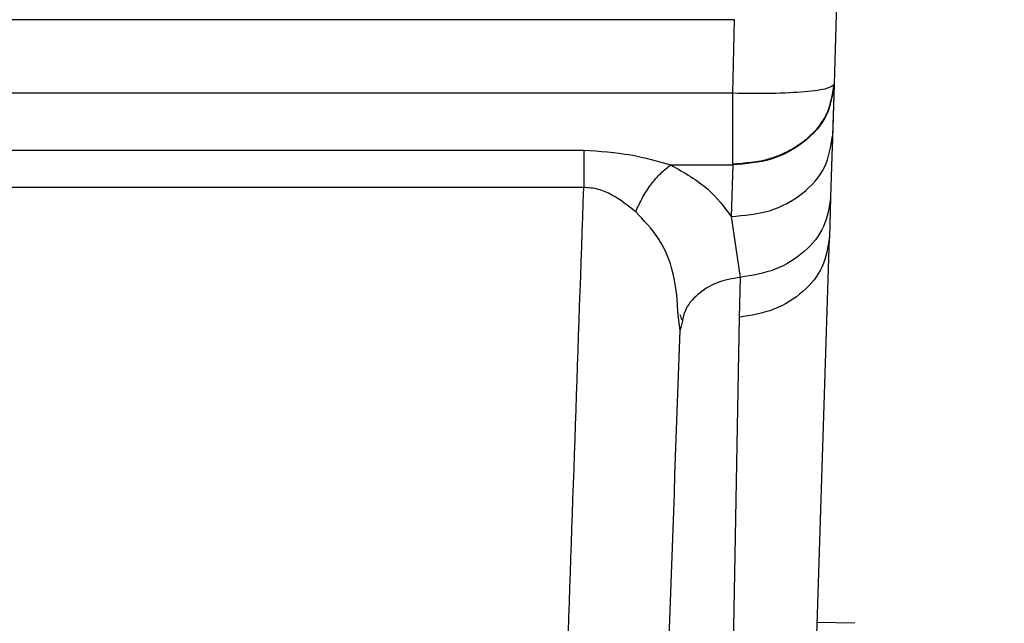
# Model space of a CAD drawing. Units: inches. Extents: x 0.4 to 10.6, y 0.4 to 8.1.
# Drawn here: x 3.9 to 4, y 2.6 to 2.6 of the extents above; entities that cross this region are included whole.
import ezdxf

# ---------------------------------------------------------------- set-up
doc = ezdxf.new("R2010")
doc.units = ezdxf.units.IN
doc.header["$MEASUREMENT"] = 0
doc.styles.add('SLDTEXTSTYLE0', font='TXT', dxfattribs={"width": 0.75})
doc.dimstyles.new('SLDDIMSTYLE0', dxfattribs={"dimtxt": 0.125, "dimasz": 0.13, "dimexe": 0, "dimexo": 0.0625, "dimgap": 0.03125, "dimtad": 0, "dimtih": 1, "dimtoh": 1, "dimdec": 1, "dimlfac": 20, "dimrnd": 1e-09, "dimzin": 12, "dimdsep": 46, "dimtxsty": 'SLDTEXTSTYLE0', "dimsah": 1, "dimcen": 0.09, "dimadec": 0, "dimazin": 3, "dimtfac": 1, "dimtdec": 1, "dimtmove": 0, "dimatfit": 0, "dimfxl": 0, "dimfrac": 2, "dimtolj": 1, "dimtzin": 12, "dimarcsym": 0})
doc.dimstyles.new('SLDDIMSTYLE1', dxfattribs={"dimtxt": 0.125, "dimasz": 0.13, "dimexe": 0, "dimexo": 0.0625, "dimgap": 0.03125, "dimtad": 0, "dimtih": 1, "dimtoh": 1, "dimdec": 1, "dimlfac": 20, "dimrnd": 1e-09, "dimzin": 12, "dimdsep": 46, "dimtxsty": 'SLDTEXTSTYLE0', "dimsah": 1, "dimcen": 0.09, "dimadec": 0, "dimazin": 3, "dimtfac": 1, "dimtdec": 1, "dimtofl": 0, "dimtmove": 0, "dimatfit": 3, "dimfxl": 0, "dimfrac": 2, "dimtolj": 1, "dimtzin": 12, "dimarcsym": 0})

# ---------------------------------------------------------------- blocks, each defined once
blk = doc.blocks.new('_D_9')
at = {"color": 7, "linetype": 'Continuous', "lineweight": 18}
for p, q in [((3.568698101823224, 3.400798962832729), (4.708718370775522, 3.400798962832729)), ((4.583718370775522, 3.400798962832729), (4.583718370775522, 2.856711219752518)), ((4.583718370775522, 2.11418597070596), (4.583718370775522, 2.658273713786187)), ((4.004505138726423, 2.11418597070596), (4.708718370775522, 2.11418597070596))]:
    blk.add_line(p, q, dxfattribs=at)
for points in [[(4.583718370775522, 3.400798962832729), (4.563718370775522, 3.270798962832729), (4.603718370775521, 3.270798962832729)], [(4.583718370775522, 2.11418597070596), (4.603718370775521, 2.24418597070596), (4.563718370775522, 2.24418597070596)]]:
    blk.add_solid(points, dxfattribs=at)
at = {"color": 7, "linetype": 'Continuous', "lineweight": 18, "insert": (4.422086421294929, 2.819407195007516), "char_height": 0.125, "attachment_point": 1, "style": 'SLDTEXTSTYLE0'}
blk.add_mtext('25.7', dxfattribs=at)
blk = doc.blocks.new('_D_11')
at = {"color": 7, "linetype": 'Continuous', "lineweight": 18}
for p, q in [((3.099784542421061, 3.028448569131549), (3.099784542421061, 1.593799665768361)), ((3.708442146600416, 1.935898569131157), (3.708442146600416, 1.593799665768361)), ((3.099784542421061, 1.718799665768361), (2.849784542421061, 1.718799665768361)), ((3.708442146600416, 1.718799665768361), (3.958442146600416, 1.718799665768361))]:
    blk.add_line(p, q, dxfattribs=at)
for points in [[(3.099784542421061, 1.718799665768361), (2.969784542421061, 1.738799665768361), (2.969784542421061, 1.698799665768361)], [(3.708442146600416, 1.718799665768361), (3.838442146600416, 1.698799665768361), (3.838442146600416, 1.738799665768361)]]:
    blk.add_solid(points, dxfattribs=at)
at = {"color": 7, "linetype": 'Continuous', "lineweight": 18, "insert": (3.242481395030144, 1.780714394006532), "char_height": 0.125, "attachment_point": 1, "style": 'SLDTEXTSTYLE0'}
blk.add_mtext('12.2', dxfattribs=at)

msp = doc.modelspace()

# ---------------------------------------------------------------- linework, layer by layer
at = {"color": 7, "linetype": 'Continuous', "lineweight": 25}
for p, q in [((3.990528760773636, 2.592095585724989), (3.990401713340564, 2.587333997094871)), ((3.984611315161431, 2.591088402319737), (3.622430458350347, 2.591088402319738)), ((3.984498283299226, 2.586809979648486), (3.984611315161431, 2.591088402319737)), ((3.990401713342533, 2.587333997084044), (3.9902801808328, 2.583582044780984)), ((3.990401713341902, 2.587333997090111), (3.990304391791272, 2.584334830488574)), ((3.990396512743259, 2.587196883615928), (3.990396592815724, 2.587199071482256)), ((3.984498283299226, 2.586809979648551), (3.622543490213005, 2.586809979648551)), ((3.990304391791352, 2.584334829626957), (3.990189649161431, 2.580767167784635)), ((3.631194230314579, 2.583507489705307), (3.975847543200801, 2.583507489705307)), ((3.980907610761824, 2.582651073299654), (3.984498283305132, 2.582651073299654)), ((3.984498283305132, 2.582651073299504), (3.984401734600407, 2.579652506462078)), ((3.984498283305132, 2.582651073299654), (3.984498283305132, 2.582715091287604)), ((3.975847543200801, 2.581343487191726), (3.631194230314579, 2.581343487191726)), ((3.990189649162079, 2.580767167785209), (3.990114799654656, 2.578438099516102)), ((3.984401734600585, 2.57965249783731), (3.984942468555148, 2.576112006766925)), ((3.98929752983885, 2.552330802755008), (3.990114799674138, 2.578438099515591)), ((3.984942465166938, 2.576112000276121), (3.984867837265752, 2.573790915542577)), ((3.981440987480328, 2.573038977832075), (3.981342714143711, 2.573768779257946)), ((3.981582889760984, 2.573589378827606), (3.981440985469887, 2.573038995519164)), ((3.984867837265754, 2.57379091554257), (3.984409216904289, 2.548453155369802)), ((3.991586276567111, 2.556013556509413), (3.989414595946486, 2.556070423967818))]:
    msp.add_line(p, q, dxfattribs=at)
for points in [[(3.990401713340885, 2.587333997090138), (3.990313896308119, 2.587247294939088), (3.990138262242588, 2.587073890636991), (3.98877350865915, 2.586885191734986), (3.986821055811885, 2.586779439101899), (3.98527254080342, 2.586799799466334), (3.984498283299226, 2.586809979648551)], [(3.984498283299226, 2.582715091287604), (3.984498283299226, 2.58297408257665), (3.984498283299225, 2.583492065154742), (3.984498283299226, 2.584493761038701), (3.984498283299225, 2.585606192729217), (3.984498283299226, 2.586408717342107), (3.984498283299226, 2.586809979648551)], [(3.975847543200801, 2.583507489705307), (3.9758475432008, 2.583185506053402), (3.9758475432008, 2.582541538749591), (3.9758475432008, 2.581742837710999), (3.975847543200801, 2.581343487191703)]]:
    msp.add_open_spline(points, degree=3, dxfattribs=at)
for points, knots in [([(3.984498283299226, 2.582715091287604), (3.985232251048226, 2.582768935590189), (3.986353979730013, 2.582851226261192), (3.987719152422615, 2.583415317457834), (3.988935237066411, 2.58418366716147), (3.990100914154171, 2.585490177153678), (3.990301445267485, 2.586719380160001), (3.990401713340885, 2.587333997090138)], [0, 0, 0, 0, 0.2398636862003204, 0.3665855576038367, 0.5006549050745778, 0.7503211855622895, 1, 1, 1, 1]), ([(3.990401713340564, 2.587333997090147), (3.990300692817359, 2.586710269420895), (3.990098652111263, 2.585462816183596), (3.988728088672037, 2.583911747376151), (3.986791452835904, 2.582839364720904), (3.985262674007086, 2.582713837177309), (3.984498283305132, 2.582651073299792)], [0, 0, 0, 0, 0.250000421104755, 0.5000000000119382, 0.7499995789031753, 1, 1, 1, 1]), ([(3.98440173464115, 2.579652507720088), (3.985165997563022, 2.579715297786592), (3.986694520832191, 2.579840877708079), (3.988630854769001, 2.580913137560313), (3.990001253551889, 2.582463965890645), (3.990203345522069, 2.583711208257629), (3.990304391677362, 2.584334830491557)], [0, 0, 0, 0, 0.2500004210784212, 0.4999999999800616, 0.7499995788865705, 1, 1, 1, 1]), ([(3.975847543200801, 2.58350748970566), (3.976772709530844, 2.583445925681418), (3.978535161444963, 2.583328645546112), (3.980143526844376, 2.582869295898868), (3.980907610761824, 2.582651073299654)], [0, 0, 0, 0, 0.5249313882730685, 1, 1, 1, 1]), ([(3.978863890334659, 2.579923124953532), (3.978991539620695, 2.58020527075487), (3.979246838599506, 2.580769563256568), (3.979751663743985, 2.581531300962035), (3.980312191665672, 2.582191591585735), (3.980709137940628, 2.58249791302042), (3.980907610761824, 2.58265107349369)], [0, 0, 0, 0, 0.2499996018732936, 0.5000000003388223, 0.750000398562731, 0.9999999999999999, 0.9999999999999999, 0.9999999999999999, 0.9999999999999999]), ([(3.980907610761824, 2.582651073299504), (3.981683502066355, 2.582202333421574), (3.983188291316392, 2.581332032465202), (3.984005763168744, 2.580200570244485), (3.984401734600407, 2.579652506462078)], [0, 0, 0, 0, 0.5156145981975485, 1, 1, 1, 1]), ([(3.973211303694895, 2.505092751255806), (3.973479162897704, 2.512839122876528), (3.97403677394342, 2.528964991745822), (3.97491603696511, 2.554396773230172), (3.975529596236494, 2.572145882737942), (3.975847543200801, 2.581343487191726)], [0, 0, 0, 0, 0.3081480983288263, 0.6414817245122075, 0.9999999999999999, 0.9999999999999999, 0.9999999999999999, 0.9999999999999999]), ([(3.978863890334659, 2.579923124953532), (3.978430188873988, 2.580268385320425), (3.977789740746749, 2.580778232243802), (3.976716524617641, 2.581277489387653), (3.976134116517073, 2.581321722388588), (3.975847543200801, 2.581343487191918)], [0, 0, 0, 0, 0.5158676547483997, 0.7617831696395587, 0.9999999999999999, 0.9999999999999999, 0.9999999999999999, 0.9999999999999999]), ([(3.990189648376896, 2.580767167804589), (3.990101771571737, 2.580188340031918), (3.98992601823492, 2.579030686288085), (3.988734387898615, 2.577553476261061), (3.987032282232978, 2.576463432628447), (3.98563907790564, 2.576229145686725), (3.984942474460229, 2.576112002000321)], [0, 0, 0, 0, 0.2500003064734722, 0.4999998348609028, 0.7499994574324018, 1, 1, 1, 1]), ([(3.990114799674138, 2.578438099515592), (3.990026869564858, 2.577859716755493), (3.989851009559521, 2.576702952637829), (3.988659036355812, 2.57522741140721), (3.986956756833404, 2.574139540701954), (3.985564142490944, 2.573907122886083), (3.984867834423242, 2.573790913828532)], [0, 0, 0, 0, 0.2500002814091319, 0.4999999565876416, 0.749999656427398, 0.9999999999999999, 0.9999999999999999, 0.9999999999999999, 0.9999999999999999]), ([(3.981436309092079, 2.573956723501424), (3.981454921924168, 2.573903838460158), (3.981492402193748, 2.573797344961804), (3.981521689767541, 2.573704282845749), (3.981536433030437, 2.573657435699846)], [0, 0, 0, 0, 0.4966034742342026, 1, 1, 1, 1]), ([(3.979113218028633, 2.50638045749569), (3.979497800424499, 2.517393456391895), (3.980266970443729, 2.539419603880172), (3.981049644983318, 2.561832470233916), (3.98144098491275, 2.573038979572846)], [0, 0, 0, 0, 0.499996601859956, 1, 1, 1, 1])]:
    msp.add_open_spline(points, degree=3, knots=knots, dxfattribs=at)
at = {"color": 1, "linetype": 'Continuous', "lineweight": 25}
for points, knots in [([(3.981342714143711, 2.573768779257946), (3.98128377996489, 2.574746484151548), (3.981187981363189, 2.576335761605776), (3.980270381002938, 2.578443419897281), (3.979332005136485, 2.579430632560382), (3.978863880271667, 2.579923120497233)], [0, 0, 0, 0, 0.4447985076057455, 0.7230282311541528, 1, 1, 1, 1]), ([(3.984942465003882, 2.576111996102789), (3.984479743416368, 2.576035249909708), (3.98355430024134, 2.575881757523546), (3.982434889607545, 2.575160236788204), (3.981729965129863, 2.574356389168674), (3.981619977661412, 2.573782795328094), (3.981582889760984, 2.573589378827606)], [0, 0, 0, 0, 0.2850015080600403, 0.5700030161201128, 0.8550045241801555, 1, 1, 1, 1])]:
    msp.add_open_spline(points, degree=3, knots=knots, dxfattribs=at)

# ---------------------------------------------------------------- dimensions: what is measured, and where the dimension line sits
at = {"color": 7, "linetype": 'Continuous', "lineweight": 18}
dim = msp.add_linear_dim(base=(4.583718370775522, 3.400798962832729), p1=(3.954505138726423, 2.11418597070596), p2=(3.518698101823224, 3.400798962832729), angle=90.0000000000002, dimstyle='SLDDIMSTYLE1', dxfattribs=at)
dim.commit()
dim.dimension.update_dxf_attribs({"geometry": '_D_9', "text_midpoint": (4.583718370775522, 2.757492466769345), "dimtype": 160})
dim = msp.add_linear_dim(base=(3.099784542421061, 1.718799665768361), p1=(3.708442146600416, 1.985898569131157), p2=(3.099784542421061, 3.078448569131549), dimstyle='SLDDIMSTYLE0', dxfattribs=at)
dim.commit()
dim.dimension.update_dxf_attribs({"geometry": '_D_11', "text_midpoint": (3.404113344510739, 1.718799665768361), "dimtype": 160})

doc.saveas('drawing.dxf')
